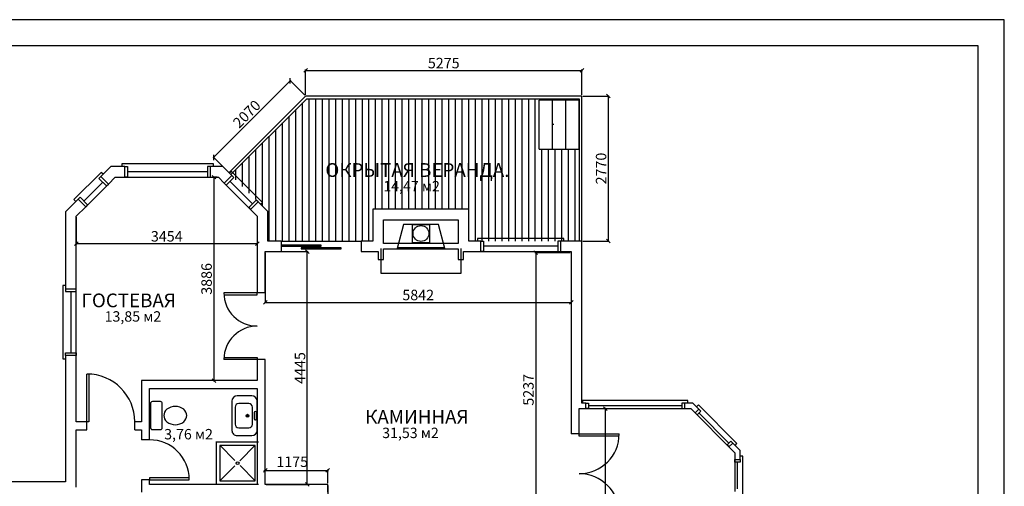
# Model space of a CAD drawing. Extents: x -13641 to 16059, y -11078 to 9922.
# Drawn here: x -2736 to 16059, y 1009 to 9922 of the extents above; entities that cross this region are included whole.
import ezdxf

# ---------------------------------------------------------------- set-up
doc = ezdxf.new("R2010")
doc.units = 0
doc.header["$LTSCALE"] = 100
doc.header["$MEASUREMENT"] = 0
doc.layers.get('0').update_dxf_attribs({"linetype": 'CONTINUOUS'})
for name, color, linetype in [('A4', 7, 'CONTINUOUS'), ('FL1-CAB', 1, 'CONTINUOUS'), ('FL1-LABEL', 7, 'CONTINUOUS'), ('FL1-OPEN', 4, 'CONTINUOUS'), ('FL1-STAIR', 3, 'CONTINUOUS'), ('FL1-WALLS', 7, 'CONTINUOUS'), ('RAZM', 1, 'CONTINUOUS')]:
    doc.layers.add(name, color=color, linetype=linetype)
doc.styles.add('RAZMTXT', font='russ.shx', dxfattribs={"width": 0.7})
doc.styles.get("Standard").update_dxf_attribs({"font": 'ruswin.shx', "height": 210})

# ---------------------------------------------------------------- blocks, each defined once
blk = doc.blocks.new('FIRE3618')
at = {"layer": 'FL1-CAB'}
for p, q in [((-13.112219, 0), (-17.956583, -18.079412)), ((13.152129, 0), (-13.112219, 0)), ((17.996492, -18.079412), (13.152129, 0)), ((6.557672, -0.475198), (-6.620608, -0.475198)), ((-6.620608, -0.475198), (-6.620608, -13.653479)), ((6.557672, -13.653479), (6.557672, -0.475198)), ((-6.620608, -13.653479), (6.557672, -13.653479)), ((-29.981615, -36.979412), (-29.981615, -18.079412)), ((-17.956583, -18.079412), (17.996492, -18.079412)), ((-17.770397, -17.38456), (17.810308, -17.38456)), ((29.914709, -18.079412), (29.914709, -36.979412)), ((29.914709, -36.979412), (-29.981615, -36.979412))]:
    blk.add_line(p, q, dxfattribs=at)
blk.add_circle((-0.031468, -6.925368), 5.945351, dxfattribs=at)
blk = doc.blocks.new('RECTFREE')
at = {"layer": 'FL1-CAB'}
for p, q in [((-14.977572, -3.993951), (-14.977572, -15.131049)), ((11.009726, -0.05625), (-11.039871, -0.05625)), ((-9.160244, -6.379965), (-9.160244, -13.982534)), ((6.442089, -3.691954), (-6.472233, -3.691954)), ((-3.249447, -1.45402), (-3.249447, -1.41473)), ((2.271533, -0.61875), (-2.414177, -0.61875)), ((-2.414177, -2.25), (2.271533, -2.25)), ((3.106803, -1.41473), (3.106803, -1.45402)), ((9.1301, -13.982534), (9.1301, -6.379965)), ((14.947427, -15.131049), (14.947427, -3.993951)), ((-11.039871, -19.06875), (11.009726, -19.06875)), ((-6.472233, -16.670546), (6.442089, -16.670546))]:
    blk.add_line(p, q, dxfattribs=at)
for radius in [1.040625, 0.646875]:
    blk.add_circle((-0.015072, -7.340625), radius, dxfattribs=at)
for centre, radius, start, end in [((-11.039871, -3.993951), 3.937701, 90, 180), ((-6.472233, -6.379965), 2.688011, 90, 180), ((-2.414177, -1.45402), 0.83527, 90, 180), ((-2.414177, -1.41473), 0.83527, 180, 270), ((2.271533, -1.45402), 0.83527, 0, 90), ((2.271533, -1.41473), 0.83527, 270, 0), ((6.442089, -6.379965), 2.688011, 0, 90), ((11.009726, -3.993951), 3.937701, 0, 90), ((-6.472233, -13.982534), 2.688011, 180, 270), ((6.442089, -13.982534), 2.688011, 270, 0), ((-11.039871, -15.131049), 3.937701, 180, 270), ((11.009726, -15.131049), 3.937701, 270, 0)]:
    blk.add_arc(centre, radius, start, end, dxfattribs=at)
blk = doc.blocks.new('SMLSHWR')
at = {"layer": 'FL1-CAB'}
for p, q in [((-13.338526, -2.383691), (-1.724372, -13.997845)), ((13.287809, -2.434408), (-13.287809, -2.434408)), ((-13.287809, -2.434408), (-13.287809, -29.010027)), ((13.389243, -2.332974), (1.876523, -13.845695)), ((13.287809, -29.010027), (13.287809, -2.434408)), ((-13.389243, -29.11146), (-1.92724, -17.649456)), ((13.389243, -29.11146), (1.977956, -17.700172)), ((-13.287809, -29.010027), (13.287809, -29.010027)), ((-15.925084, -31.815468), (15.925084, -31.815468))]:
    blk.add_line(p, q, dxfattribs=at)
blk.add_circle((0.082513, -15.6715), 1.102624, dxfattribs=at)
blk = doc.blocks.new('TOILET')
at = {"layer": 'FL1-CAB'}
for p, q in [((-10.478017, -2.219391), (-10.478017, -8.268048)), ((9.046126, -0.7875), (-9.046126, -0.7875)), ((10.478017, -8.268048), (10.478017, -2.219391)), ((-9.046126, -9.699939), (9.046126, -9.699939))]:
    blk.add_line(p, q, dxfattribs=at)
for centre, radius, start, end in [((-9.046126, -2.219391), 1.431891, 90, 180), ((9.046126, -2.219391), 1.431891, 0, 90), ((-9.046126, -8.268048), 1.431891, 180, 270), ((3.269587, -19.429895), 10.158689, 141.203449, 218.796551), ((0.029649, -16.825239), 6.001594, 38.79655, 141.20345), ((-3.210289, -19.429895), 10.158689, 321.203449, 38.796551), ((9.046126, -8.268048), 1.431891, 270, 0), ((0.029649, -22.034552), 6.001594, 218.79655, 321.20345)]:
    blk.add_arc(centre, radius, start, end, dxfattribs=at)
blk = doc.blocks.new('_OBLIQUE')
at = {"color": 0, "linetype": 'ByBlock'}
blk.add_line((-0.5, -0.5), (0.5, 0.5), dxfattribs=at)

msp = doc.modelspace()

# ---------------------------------------------------------------- hatches: boundary and pattern name
at = {"layer": 'FL1-STAIR', "linetype": 'Continuous'}
h = msp.add_hatch(dxfattribs=at)
h.set_pattern_fill('ANSI31', color=256, scale=1016, angle=45, style=0)
h.set_pattern_definition([(90, (-4831.53, -274.51), (-127, 2e-14), [])])
h.paths.add_polyline_path([(2001, 5694), (2001, 6256), (1293, 6964), (2742, 8412), (7184, 8410), (7183, 7447), (7945, 7447), (7945, 5694), (5836, 5694), (5836, 6304), (4008, 6304), (4008, 5694)])

# ---------------------------------------------------------------- linework, layer by layer
at = {"layer": 'A4', "linetype": 'Continuous'}
for points in [[(-13641, 9922), (-13641, -11078), (16059, -11078), (16059, 9922)], [(-11641, 9422), (-11641, -10578), (15559, -10578), (15559, 9422)]]:
    msp.add_lwpolyline(points, close=True, dxfattribs=at)
at = {"layer": 'FL1-CAB'}
for p, q in [((1010, 1859), (1823, 1859)), ((1823, 1046), (1798, 1046))]:
    msp.add_line(p, q, dxfattribs=at)
at = {"layer": 'FL1-OPEN'}
for p, q in [((-789, 7168), (-789, 7117)), ((963, 7168), (-789, 7168)), ((963, 7117), (963, 7168)), ((-1179, 7006), (-1700, 6485)), ((-1143, 6970), (-1179, 7006)), ((-726, 6914), (-726, 7117)), ((-726, 7117), (-675, 7117)), ((-675, 7117), (-675, 6914)), ((849, 7015), (-675, 7015)), ((900, 7117), (849, 7117)), ((849, 7117), (849, 6914)), ((900, 7117), (900, 6914)), ((1304, 7024), (1268, 6988)), ((1897, 6432), (1304, 7024)), ((-1152, 6817), (-1511, 6458)), ((-1475, 6350), (-1044, 6782)), ((-1188, 6925), (-1224, 6889)), ((-1224, 6889), (-1080, 6746)), ((-1188, 6925), (-1044, 6782)), ((-1080, 6746), (-1044, 6782)), ((-726, 6914), (900, 6914)), ((-675, 6914), (-726, 6914)), ((849, 6914), (900, 6914)), ((1169, 6800), (1313, 6943)), ((1169, 6800), (1672, 6297)), ((1205, 6764), (1169, 6800)), ((1349, 6908), (1205, 6764)), ((1708, 6405), (1277, 6836)), ((1313, 6943), (1349, 6908)), ((-1700, 6485), (-1664, 6449)), ((-1619, 6494), (-1583, 6530)), ((-1475, 6350), (-1619, 6494)), ((-1583, 6530), (-1439, 6386)), ((1780, 6476), (1636, 6333)), ((1816, 6441), (1672, 6297)), ((1816, 6441), (1780, 6476)), ((1861, 6396), (1897, 6432)), ((-1439, 6386), (-1475, 6350)), ((1636, 6333), (1672, 6297)), ((2255, 5694), (2255, 5491)), ((2255, 5694), (3779, 5694)), ((3779, 5694), (3779, 5491)), ((6002, 5745), (6002, 5694)), ((7653, 5745), (6002, 5745)), ((6065, 5491), (6065, 5694)), ((6065, 5694), (6116, 5694)), ((6116, 5694), (6116, 5491)), ((7589, 5694), (7538, 5694)), ((7538, 5694), (7538, 5491)), ((7589, 5694), (7589, 5491)), ((7653, 5694), (7653, 5745)), ((3017, 5618), (2255, 5618)), ((2255, 5593), (3017, 5593)), ((3398, 5567), (2636, 5567)), ((2636, 5567), (2636, 5542)), ((2636, 5542), (3398, 5542)), ((3017, 5593), (3017, 5618)), ((3398, 5542), (3398, 5567)), ((6065, 5491), (7589, 5491)), ((6116, 5491), (6065, 5491)), ((7538, 5593), (6116, 5593)), ((7538, 5491), (7589, 5491)), ((-1860, 4844), (-1911, 4844)), ((-1911, 4844), (-1911, 3447)), ((-1860, 4780), (-1657, 4780)), ((-1860, 4780), (-1860, 4729)), ((-1860, 4729), (-1657, 4729)), ((-1758, 4729), (-1758, 3561)), ((-1657, 3510), (-1657, 4780)), ((-1657, 4729), (-1657, 4780)), ((1798, 4704), (1163, 4704)), ((1950, 4704), (1798, 4704)), ((1798, 4669), (1798, 4704)), ((1163, 4669), (1798, 4669)), ((-1911, 3447), (-1860, 3447)), ((-1860, 3510), (-1860, 3561)), ((-1860, 3561), (-1657, 3561)), ((-1657, 3510), (-1860, 3510)), ((-1657, 3561), (-1657, 3510)), ((1163, 3469), (1798, 3469)), ((1798, 3434), (1163, 3434)), ((1798, 3469), (1798, 3434)), ((1950, 3434), (1798, 3434)), ((-1453, 2240), (-1453, 3154)), ((-1418, 3154), (-1418, 2240)), ((8008, 2646), (8008, 2596)), ((10015, 2646), (8008, 2646)), ((10015, 2596), (10015, 2646)), ((8072, 2494), (8072, 2596)), ((8072, 2596), (8122, 2596)), ((8072, 2494), (9951, 2494)), ((8122, 2494), (8072, 2494)), ((8122, 2596), (8122, 2494)), ((9900, 2545), (8122, 2545)), ((9951, 2596), (9900, 2596)), ((9900, 2596), (9900, 2494)), ((9900, 2494), (9951, 2494)), ((9951, 2596), (9951, 2494)), ((10157, 2410), (10229, 2482)), ((10220, 2563), (10184, 2527)), ((10265, 2446), (10193, 2374)), ((10956, 1826), (10220, 2563)), ((10229, 2482), (10265, 2446)), ((10157, 2410), (10803, 1764)), ((10193, 2374), (10157, 2410)), ((10803, 1835), (10229, 2410)), ((-1453, 2088), (-1453, 2240)), ((-1418, 2240), (-1453, 2240)), ((-539, 2088), (-539, 2240)), ((-260, 1897), (-412, 1897)), ((7945, 2011), (7792, 2011)), ((7945, 2011), (8707, 2011)), ((7945, 1967), (7945, 2011)), ((8707, 1967), (7945, 1967)), ((10839, 1871), (10768, 1800)), ((10768, 1800), (10803, 1764)), ((10875, 1835), (10803, 1764)), ((10875, 1835), (10839, 1871)), ((10920, 1791), (10956, 1826)), ((10916, 1519), (11018, 1519)), ((10916, 1519), (10916, 910)), ((10916, 1468), (10916, 1519)), ((11069, 1583), (11018, 1583)), ((11018, 1519), (11018, 1468)), ((11069, 846), (11069, 1583)), ((11018, 1468), (10916, 1468)), ((10967, 960), (10967, 1468)), ((-260, 1135), (-412, 1135)), ((502, 1170), (-260, 1170)), ((-260, 1170), (-260, 1135)), ((-260, 1135), (502, 1135))]:
    msp.add_line(p, q, dxfattribs=at)
for centre, radius, start, end in [((1798, 4704), 635, 180, 270), ((1798, 3434), 635, 90, 180), ((-1453, 2240), 914, 0, 90), ((-260, 1135), 762, 0, 90), ((7945, 2011), 762, 270, 0), ((7945, 487), 762, 0, 90)]:
    msp.add_arc(centre, radius, start, end, dxfattribs=at)
at = {"layer": 'FL1-STAIR'}
for p, q in [((7437, 8387), (7183, 8387)), ((7183, 7447), (7183, 8387)), ((7691, 8387), (7437, 8387)), ((7437, 7447), (7437, 8387)), ((7945, 8387), (7691, 8387)), ((7691, 7447), (7691, 8387)), ((7945, 7447), (7945, 8387)), ((7462, 7917), (7437, 7917)), ((7183, 7447), (7437, 7447)), ((7437, 7447), (7691, 7447)), ((7691, 7447), (7945, 7447))]:
    msp.add_line(p, q, dxfattribs=at)
at = {"layer": 'FL1-WALLS'}
for p, q in [((2721, 8463), (1257, 6999)), ((7995, 8463), (2721, 8463)), ((7995, 5593), (7995, 8463)), ((1293, 6964), (2742, 8412)), ((2742, 8412), (7945, 8412)), ((7945, 8412), (7945, 5694)), ((-996, 7117), (-1188, 6925)), ((-726, 7117), (-996, 7117)), ((1140, 7117), (900, 7117)), ((1313, 6943), (1140, 7117)), ((-1044, 6782), (-912, 6914)), ((-912, 6914), (-726, 6914)), ((900, 6914), (1056, 6914)), ((1056, 6914), (1169, 6800)), ((-1619, 6494), (-1860, 6253)), ((2001, 6256), (1816, 6441)), ((-1860, 6253), (-1860, 4780)), ((-1657, 6169), (-1475, 6350)), ((1672, 6297), (1798, 6171)), ((2001, 5694), (2001, 6256)), ((4008, 6304), (4008, 5694)), ((5836, 6304), (4008, 6304)), ((5836, 5694), (5836, 6304)), ((-1657, 4780), (-1657, 6169)), ((1798, 6171), (1798, 5593)), ((4211, 5644), (4211, 6101)), ((4211, 6101), (5633, 6101)), ((5633, 6101), (5633, 5644)), ((2255, 5694), (2001, 5694)), ((4008, 5694), (3779, 5694)), ((5633, 5644), (4211, 5644)), ((6065, 5694), (5836, 5694)), ((7995, 5694), (7589, 5694)), ((7995, 2596), (7995, 5694)), ((1798, 5593), (1798, 4704)), ((1950, 5491), (2255, 5491)), ((1950, 4704), (1950, 5491)), ((3779, 5491), (4109, 5491)), ((4109, 5491), (4109, 5339)), ((4211, 5339), (4211, 5542)), ((4211, 5542), (5633, 5542)), ((5633, 5542), (5633, 5339)), ((5735, 5339), (5735, 5491)), ((5735, 5491), (6065, 5491)), ((7589, 5491), (7792, 5491)), ((7792, 5491), (7792, 2545)), ((4109, 5339), (4211, 5339)), ((5633, 5339), (5735, 5339)), ((-1860, 3510), (-1860, 1097)), ((-1657, 2240), (-1657, 3510)), ((1798, 3434), (1798, 3027)), ((1950, 1046), (1950, 3434)), ((1798, 3027), (-412, 3027)), ((-412, 3027), (-412, 2240)), ((-260, 2875), (1798, 2875)), ((-260, 1897), (-260, 2875)), ((1798, 2875), (1798, 1046)), ((7792, 2545), (7792, 2011)), ((7945, 2494), (8072, 2494)), ((7945, 2011), (7945, 2494)), ((8072, 2596), (7995, 2596)), ((10115, 2596), (9951, 2596)), ((9951, 2494), (10073, 2494)), ((10073, 2494), (10157, 2410)), ((10229, 2482), (10115, 2596)), ((-1453, 2240), (-1657, 2240)), ((-1657, 995), (-1657, 2088)), ((-1657, 2088), (-1453, 2088)), ((-412, 2240), (-539, 2240)), ((-539, 2088), (-412, 2088)), ((-412, 2088), (-412, 1897)), ((10803, 1764), (10916, 1651)), ((11018, 1693), (10875, 1835)), ((11018, 1519), (11018, 1693)), ((10916, 1651), (10916, 1519)), ((-412, 1135), (-412, 894)), ((-260, 1046), (-260, 1135)), ((-1860, 1097), (-8007, 1097)), ((1798, 1046), (-260, 1046)), ((3144, 1046), (1950, 1046)), ((3144, 894), (3144, 1046))]:
    msp.add_line(p, q, dxfattribs=at)
at = {"layer": 'RAZM', "linetype": 'Continuous'}
for p, q in [((2708, 8953), (8008, 8953)), ((2721, 8484), (2721, 8969)), ((7995, 8484), (7995, 8969)), ((956, 7282), (2438, 8764)), ((2706, 8478), (2418, 8766)), ((8016, 8463), (8518, 8463)), ((8502, 5681), (8502, 8476)), ((1242, 7014), (954, 7302)), ((1035, 6914), (955, 6914)), ((971, 6927), (971, 3014)), ((-1657, 6148), (-1657, 5628)), ((1798, 6150), (1798, 5628)), ((-1670, 5644), (1811, 5644)), ((8016, 5694), (8518, 5694)), ((1950, 5470), (1950, 4507)), ((1971, 5491), (2770, 5491)), ((2754, 1033), (2754, 5504)), ((7771, 5470), (7099, 5470)), ((7115, 5483), (7115, 220)), ((7792, 5470), (7792, 4507)), ((1937, 4523), (7805, 4523)), ((1777, 3027), (955, 3027)), ((7966, 2494), (8460, 2494)), ((8444, -1685), (8444, 2507)), ((1950, 1067), (1950, 1328)), ((3144, 1067), (3144, 1328)), ((1926, 1312), (3157, 1312)), ((1971, 1046), (2770, 1046)), ((3144, 1025), (3144, 545))]:
    msp.add_line(p, q, dxfattribs=at)

# ---------------------------------------------------------------- block references
at = {"layer": 'FL1-CAB', "xscale": 25.4, "yscale": 25.4, "zscale": 25.4}
msp.add_blockref('FIRE3618', (4924, 6013), dxfattribs=at)
for name, p, rotation in [('RECTFREE', (1799, 2357), 270), ('TOILET', (-260, 2360), 90), ('SMLSHWR', (1821, 1453), 270)]:
    msp.add_blockref(name, p, dxfattribs=dict(at, rotation=rotation))
at = {"layer": 'RAZM', "linetype": 'Continuous', "xscale": 70, "yscale": 70, "zscale": 70}
for p, rotation in [((2721, 8953), 180), ((2429, 8755), 44.99999999999996), ((8502, 8463), 90), ((965, 7291), 225), ((971, 6914), 90), ((-1657, 5644), 180), ((8502, 5694), 270), ((2754, 5491), 90), ((7115, 5470), 90), ((1950, 4523), 180), ((971, 3027), 270), ((8444, 2494), 90), ((1950, 1312), 180), ((2754, 1046), 270)]:
    msp.add_blockref('_OBLIQUE', p, dxfattribs=dict(at, rotation=rotation))
for p in [(7995, 8953), (1798, 5644), (7792, 4523), (3144, 1312)]:
    msp.add_blockref('_OBLIQUE', p, dxfattribs=at)

# ---------------------------------------------------------------- texts
at = {"layer": 'FL1-LABEL'}
for s, height, p in [('ОКРЫТАЯ ВЕРАНДА.', 262.57, (3099, 6919)), ('14,47 м2', 198.8, (4204, 6643)), ('ГОСТЕВАЯ', 262.6, (-1557, 4429)), ('13,85 м2', 198.8, (-1115, 4154)), ('КАМИННАЯ', 262.6, (3859, 2205)), ('3,76 м2', 198.8, (22, 1905)), ('31,53 м2', 198.8, (4183, 1930))]:
    msp.add_text(s, height=height, dxfattribs=at).set_placement(p)
at = {"layer": 'RAZM', "linetype": 'Continuous', "char_height": 200, "attachment_point": 5, "style": 'RAZMTXT'}
for s, insert in [('\\A1;5275', (5358, 9093)), ('\\A1;3454', (71, 5784)), ('\\A1;5842', (4871, 4663)), ('1175', (2466, 1452))]:
    msp.add_mtext(s, dxfattribs=dict(at, insert=insert))
for s, insert, rotation in [('\\A1;2070', (1598, 8122), 45), ('\\A1;2770', (8362, 7079), 90), ('\\A1;3886', (831, 4971), 90), ('\\A1;4445', (2614, 3269), 90), ('\\A1;5237', (6975, 2852), 90)]:
    msp.add_mtext(s, dxfattribs=dict(at, insert=insert, rotation=rotation))

doc.saveas('drawing.dxf')
